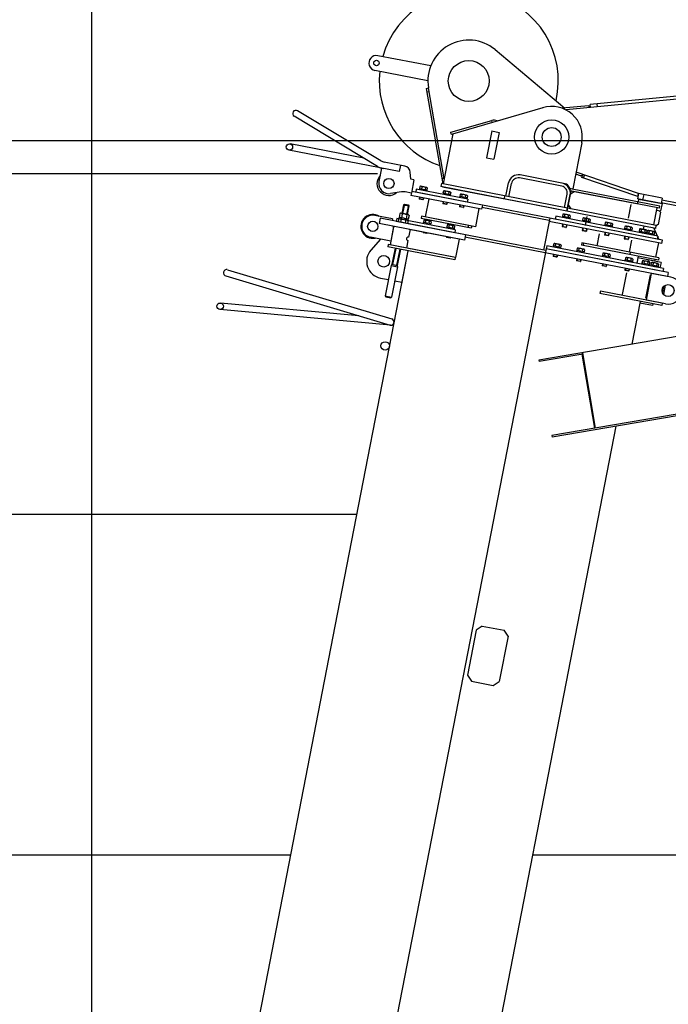
# Model space of a CAD drawing. Extents: x -295249 to -50938, y -203464 to -5454.
# Drawn here: x -197493 to -195590, y -36975 to -34086 of the extents above; entities that cross this region are included whole.
import ezdxf

# ---------------------------------------------------------------- set-up
doc = ezdxf.new("R2010")
doc.units = 0
doc.layers.add('LY_1', color=7, linetype='CONTINUOUS')

msp = doc.modelspace()

# ---------------------------------------------------------------- linework, layer by layer
at = {"layer": 'LY_1', "color": 252, "linetype": 'CONTINUOUS'}
for p, q in [((-197282.388948, -17536.836713), (-197282.388948, -39540.749868)), ((-199282.388948, -34536.846983), (-196442.821283, -34536.846983)), ((-199282.388948, -35536.836277), (-196504.106986, -35536.836277)), ((-199282.388948, -36536.839305), (-196698.487884, -36536.839305)), ((-195988.442347, -36536.839305), (-195565.770441, -36536.839305))]:
    msp.add_line(p, q, dxfattribs=at)
at = {"layer": 'LY_1', "color": 46, "linetype": 'CONTINUOUS'}
for p, q in [((-196098.503389, -34173.75333), (-195893.923231, -34345.037837)), ((-196287.138858, -34221.657668), (-196442.269233, -34191.503378)), ((-196295.534454, -34264.849264), (-196450.664829, -34234.694974)), ((-196299.682133, -34287.30814), (-196293.770504, -34286.282156)), ((-196251.118851, -34567.125237), (-196299.682133, -34287.30814)), ((-196247.562003, -34552.531226), (-196293.770504, -34286.282156)), ((-195286.966729, -34292.011722), (-195890.188974, -34350.702841)), ((-195287.838278, -34283.054021), (-195819.328523, -34334.765903)), ((-196297.972159, -34297.160855), (-196292.06053, -34296.13487)), ((-196433.03556, -34500.126297), (-196677.684417, -34353.126433)), ((-196221.947258, -34420.754787), (-195957.61078, -34343.759024)), ((-195824.014508, -34338.235997), (-195901.239848, -34345.749715)), ((-195824.014508, -34338.235997), (-195818.553814, -34342.728304)), ((-195818.456975, -34343.723604), (-195819.328523, -34334.765903)), ((-195798.550973, -34341.786829), (-195799.422522, -34332.829128)), ((-196442.821283, -34516.412476), (-196687.47014, -34369.412612)), ((-196228.425701, -34416.392474), (-196108.413215, -34381.435312)), ((-196106.735271, -34387.195912), (-196108.413215, -34381.435312)), ((-196221.947258, -34420.754787), (-196250.568607, -34567.998864)), ((-196226.747757, -34422.153073), (-196228.425701, -34416.392474)), ((-196226.747757, -34422.153073), (-196221.947258, -34420.754787)), ((-196108.243998, -34412.294961), (-196123.508717, -34490.825136)), ((-196108.243998, -34412.294961), (-196086.6482, -34416.492759)), ((-196086.6482, -34416.492759), (-196101.912919, -34495.022934)), ((-196379.533891, -34531.724669), (-196703.470861, -34468.757701)), ((-196483.03294, -34492.250875), (-196699.845491, -34450.106784)), ((-195844.095177, -34447.340823), (-195870.236009, -34581.823747)), ((-196123.508717, -34490.825136), (-196101.912919, -34495.022934)), ((-196431.587378, -34521.606496), (-196439.219738, -34560.871583)), ((-196363.112773, -34515.560994), (-196423.308687, -34503.860094)), ((-196375.90852, -34513.073753), (-196379.533891, -34531.724669)), ((-196345.094193, -34553.699819), (-196347.01737, -34533.315006)), ((-196336.259548, -34555.4171), (-196345.094193, -34553.699819)), ((-196336.259548, -34555.4171), (-196343.891908, -34594.682187)), ((-196247.699707, -34551.737789), (-196253.611336, -34552.763774)), ((-195902.929711, -34574.450019), (-196026.614736, -34550.408085)), ((-195887.960463, -34568.191296), (-196024.897455, -34541.573441)), ((-195847.90912, -34544.373544), (-195862.025689, -34539.585312)), ((-195677.374983, -34595.881649), (-195860.870318, -34533.641445)), ((-195847.90912, -34544.373544), (-195841.568006, -34541.244601)), ((-195844.137743, -34548.820645), (-195841.246789, -34540.297595)), ((-195680.265936, -34604.4047), (-195844.137743, -34548.820645)), ((-195839.402714, -34550.426731), (-195836.511761, -34541.90368)), ((-196329.441056, -34583.229114), (-196331.158337, -34592.063759)), ((-196178.27047, -34612.6137), (-196329.441056, -34583.229114)), ((-196319.788577, -34582.049216), (-196320.361004, -34584.994098)), ((-196318.710638, -34575.455532), (-196319.984903, -34582.011054)), ((-196298.487268, -34586.189771), (-196319.984903, -34582.011054)), ((-196299.648, -34577.814414), (-196315.771226, -34574.680377)), ((-196313.336229, -34576.500212), (-196314.610494, -34583.055734)), ((-196309.236085, -34584.100413), (-196311.50874, -34586.714803)), ((-196302.587413, -34578.58957), (-196303.861677, -34585.145092)), ((-196297.213003, -34579.634249), (-196298.487268, -34586.189771)), ((-196255.98451, -34566.946119), (-196257.701791, -34575.780764)), ((-195887.628343, -34647.715755), (-196257.701791, -34575.780764)), ((-195885.911062, -34638.881111), (-196255.98451, -34566.946119)), ((-195941.617838, -34637.221261), (-196252.302842, -34576.830214)), ((-196250.373651, -34566.995905), (-196251.118851, -34567.125237)), ((-196066.530464, -34603.772256), (-196058.898104, -34564.507168)), ((-196057.695819, -34605.489537), (-196050.063459, -34566.224449)), ((-195887.960463, -34568.191296), (-195880.052281, -34579.915657)), ((-195880.052281, -34579.915657), (-195870.236009, -34581.823747)), ((-195878.143058, -34588.436506), (-195876.998204, -34582.546743)), ((-195614.903746, -34633.492745), (-195876.998204, -34582.546743)), ((-196372.737151, -34590.96313), (-196404.951656, -34596.206234)), ((-196343.891908, -34594.682187), (-196362.193614, -34591.124696)), ((-196342.937863, -34589.774051), (-196345.227571, -34601.553577)), ((-196138.104235, -34641.814275), (-196345.227571, -34601.553577)), ((-195938.01665, -34668.482762), (-196342.937863, -34589.774051)), ((-196179.987751, -34621.448344), (-196331.158337, -34592.063759)), ((-196319.705265, -34606.514611), (-196320.65931, -34611.422747)), ((-196320.65931, -34611.422747), (-196319.868491, -34612.595184)), ((-196308.879783, -34613.712455), (-196320.65931, -34611.422747)), ((-196318.775664, -34606.695307), (-196319.920518, -34612.585071)), ((-196310.05222, -34614.503274), (-196319.868491, -34612.595184)), ((-196308.855339, -34608.623623), (-196310.000193, -34614.513386)), ((-196309.808512, -34587.045294), (-196307.535858, -34584.430904)), ((-196307.925738, -34608.804319), (-196308.879783, -34613.712455)), ((-196293.20133, -34611.666454), (-196303.505016, -34664.674322)), ((-196298.683593, -34586.15161), (-196299.25602, -34589.096491)), ((-196251.074675, -34595.405846), (-196251.647102, -34598.350727)), ((-196249.996735, -34588.812162), (-196251.271, -34595.367684)), ((-196229.773365, -34599.546401), (-196251.271, -34595.367684)), ((-196230.934098, -34591.171044), (-196247.057323, -34588.037006)), ((-196244.622326, -34589.856841), (-196245.896591, -34596.412363)), ((-196240.522183, -34597.457043), (-196242.794838, -34600.071433)), ((-196241.094609, -34600.401924), (-196238.821955, -34597.787534)), ((-196233.87351, -34591.9462), (-196235.147774, -34598.501722)), ((-196229.96969, -34599.508239), (-196230.542117, -34602.453121)), ((-196228.499101, -34592.990879), (-196229.773365, -34599.546401)), ((-196201.993315, -34604.946296), (-196202.565742, -34607.891177)), ((-196200.915376, -34598.352612), (-196202.189641, -34604.908134)), ((-196180.692006, -34609.086851), (-196202.189641, -34604.908134)), ((-196181.852738, -34600.711494), (-196197.975964, -34597.577456)), ((-196195.540967, -34599.397291), (-196196.815232, -34605.952813)), ((-196191.440823, -34606.997493), (-196193.713478, -34609.611883)), ((-196192.01325, -34609.942374), (-196189.740596, -34607.327984)), ((-196184.792151, -34601.486649), (-196186.066415, -34608.042171)), ((-196180.888331, -34609.048689), (-196181.460758, -34611.993571)), ((-196179.417741, -34602.531329), (-196180.692006, -34609.086851)), ((-196178.27047, -34612.6137), (-196179.987751, -34621.448344)), ((-196071.192626, -34612.034473), (-196069.475346, -34603.199829)), ((-195894.745707, -34637.16383), (-195887.113347, -34597.898742)), ((-195876.179803, -34588.818124), (-195887.628343, -34647.715755)), ((-195887.628343, -34647.715755), (-195878.087893, -34598.634396)), ((-195884.002972, -34629.064839), (-195878.087893, -34598.634396)), ((-195616.0486, -34639.382508), (-195878.143058, -34588.436506)), ((-195866.363532, -34590.726214), (-195878.087893, -34598.634396)), ((-195683.780875, -34626.216687), (-195876.179803, -34588.818124)), ((-195677.374983, -34595.881649), (-195680.427927, -34611.587684)), ((-195611.714024, -34624.944314), (-195680.427927, -34611.587684)), ((-195680.265936, -34604.4047), (-195677.374983, -34595.881649)), ((-195677.483045, -34612.160111), (-195679.200326, -34620.994756)), ((-195677.483045, -34612.160111), (-195608.769143, -34625.516741)), ((-195608.66108, -34609.238279), (-195677.374983, -34595.881649)), ((-195662.650575, -34598.743784), (-195665.703519, -34614.449819)), ((-195608.66108, -34609.238279), (-195611.714024, -34624.944314)), ((-196366.848106, -34628.931935), (-196371.810211, -34654.459753)), ((-196366.844891, -34628.933561), (-196364.499886, -34627.352225)), ((-196364.502375, -34627.349719), (-196352.723328, -34629.639334)), ((-196351.142311, -34631.984832), (-196356.104416, -34657.512651)), ((-196352.720895, -34629.642754), (-196351.139346, -34631.987615)), ((-196310.05222, -34614.503274), (-196308.879783, -34613.712455)), ((-196250.991362, -34619.871241), (-196251.945407, -34624.779377)), ((-196251.945407, -34624.779377), (-196251.154588, -34625.951813)), ((-196240.16588, -34627.069085), (-196251.945407, -34624.779377)), ((-196250.061761, -34620.051937), (-196251.206615, -34625.9417)), ((-196241.338317, -34627.859903), (-196251.154588, -34625.951813)), ((-196241.338317, -34627.859903), (-196240.16588, -34627.069085)), ((-196240.141436, -34621.980253), (-196241.28629, -34627.870016)), ((-196239.211835, -34622.160949), (-196240.16588, -34627.069085)), ((-196201.910002, -34629.411691), (-196202.864047, -34634.319827)), ((-196202.864047, -34634.319827), (-196202.073229, -34635.492263)), ((-196191.084521, -34636.609535), (-196202.864047, -34634.319827)), ((-196200.980401, -34629.592387), (-196202.125255, -34635.48215)), ((-196192.256957, -34637.400353), (-196202.073229, -34635.492263)), ((-196192.256957, -34637.400353), (-196191.084521, -34636.609535)), ((-196191.060077, -34631.520703), (-196192.204931, -34637.410466)), ((-196190.130476, -34631.701399), (-196191.084521, -34636.609535)), ((-196145.957253, -34640.287803), (-196156.260939, -34693.295671)), ((-196135.814527, -34630.034749), (-196138.104235, -34641.814275)), ((-195939.352313, -34675.354152), (-196137.15019, -34636.906139)), ((-195887.628343, -34647.715755), (-195941.617838, -34637.221261)), ((-195887.628343, -34647.715755), (-195885.911062, -34638.881111)), ((-195625.779859, -34689.445495), (-195885.911062, -34638.881111)), ((-195884.002972, -34629.064839), (-195876.09479, -34640.789201)), ((-195700.775518, -34628.006847), (-195708.598687, -34668.253562)), ((-195680.181954, -34620.803947), (-195681.326808, -34626.69371)), ((-195623.901617, -34637.856036), (-195633.632876, -34687.919023)), ((-195616.0486, -34639.382508), (-195614.903746, -34633.492745)), ((-195608.769143, -34625.516741), (-195612.96694, -34647.112539)), ((-195566.298728, -34631.73472), (-195611.332406, -34622.98106)), ((-195609.615125, -34614.146415), (-195564.581447, -34622.900075)), ((-196398.884947, -34670.583542), (-196450.938434, -34660.465369)), ((-196435.17757, -34668.622554), (-196438.230514, -34684.328589)), ((-196185.353452, -34717.183443), (-196435.17757, -34668.622554)), ((-196398.884947, -34670.583542), (-196399.838992, -34675.491678)), ((-196386.832998, -34668.851337), (-196388.550279, -34677.685981)), ((-196215.048241, -34702.242911), (-196386.832998, -34668.851337)), ((-196380.330563, -34667.649072), (-196382.509773, -34678.860137)), ((-196377.850651, -34654.891035), (-196380.030327, -34666.104496)), ((-196352.845786, -34671.386148), (-196380.028663, -34666.102332)), ((-196373.532747, -34668.970434), (-196375.711957, -34680.181498)), ((-196354.015581, -34657.918679), (-196374.151641, -34654.004625)), ((-196371.052835, -34656.212396), (-196373.232511, -34667.425857)), ((-196357.459599, -34658.854654), (-196359.639275, -34670.068115)), ((-196350.666576, -34660.175084), (-196352.846252, -34671.388544)), ((-196314.302915, -34662.575423), (-196315.638578, -34669.446813)), ((-196168.394501, -34698.068163), (-196315.638578, -34669.446813)), ((-196156.260939, -34693.295671), (-196314.302915, -34662.575423)), ((-196185.709754, -34687.571401), (-196314.302915, -34662.575423)), ((-195938.01665, -34668.482762), (-195956.143504, -34761.737344)), ((-195607.699103, -34732.689989), (-195938.01665, -34668.482762)), ((-195920.100386, -34662.79688), (-195921.817667, -34671.631525)), ((-195621.619221, -34720.815741), (-195920.100386, -34662.79688)), ((-195900.631636, -34663.525072), (-195901.204063, -34666.469953)), ((-195899.553697, -34656.931388), (-195900.827961, -34663.48691)), ((-195879.330326, -34667.665627), (-195900.827961, -34663.48691)), ((-195880.491059, -34659.29027), (-195896.614285, -34656.156232)), ((-195894.179288, -34657.976067), (-195895.453552, -34664.531589)), ((-195890.079144, -34665.576269), (-195892.351799, -34668.190659)), ((-195890.651571, -34668.52115), (-195888.378916, -34665.90676)), ((-195627.49714, -34698.280139), (-195887.628343, -34647.715755)), ((-195883.430471, -34660.065426), (-195884.704736, -34666.620948)), ((-195879.526652, -34667.627465), (-195880.099079, -34670.572347)), ((-195878.056062, -34661.110105), (-195879.330326, -34667.665627)), ((-195840.656066, -34668.379928), (-195841.93033, -34674.93545)), ((-195821.593428, -34670.73881), (-195837.716654, -34667.604772)), ((-195835.281657, -34669.424607), (-195836.555921, -34675.980129)), ((-195625.23728, -34644.727426), (-195612.96694, -34647.112539)), ((-195613.730176, -34651.039048), (-195620.5993, -34686.377626)), ((-195613.730176, -34651.039048), (-195616.893449, -34646.349303)), ((-196188.406396, -34732.889478), (-196438.230514, -34684.328589)), ((-196396.020545, -34692.533376), (-196406.51504, -34746.522871)), ((-196396.402163, -34694.49663), (-196404.416141, -34735.724972)), ((-196397.9838, -34692.151758), (-196396.402163, -34694.49663)), ((-196216.765522, -34711.077556), (-196388.550279, -34677.685981)), ((-196355.325698, -34684.144186), (-196382.509773, -34678.860137)), ((-196359.939511, -34671.612691), (-196362.118721, -34682.823756)), ((-196353.146488, -34672.933121), (-196355.325698, -34684.144186)), ((-196308.466617, -34681.028068), (-196309.039044, -34683.97295)), ((-196307.388678, -34674.434384), (-196308.662942, -34680.989906)), ((-196287.165307, -34685.168623), (-196308.662942, -34680.989906)), ((-196288.32604, -34676.793266), (-196304.449265, -34673.659229)), ((-196302.014268, -34675.479064), (-196303.288533, -34682.034586)), ((-196297.914125, -34683.079265), (-196300.18678, -34685.693655)), ((-196298.486552, -34686.024146), (-196296.213897, -34683.409756)), ((-196296.006034, -34673.262993), (-196296.387652, -34675.226247)), ((-196291.265452, -34677.568422), (-196292.539716, -34684.123944)), ((-196287.361632, -34685.130461), (-196287.934059, -34688.075343)), ((-196285.891043, -34678.613101), (-196287.165307, -34685.168623)), ((-196239.752714, -34694.384698), (-196240.325141, -34697.329579)), ((-196238.674775, -34687.791014), (-196239.949039, -34694.346536)), ((-196218.451404, -34698.525253), (-196239.949039, -34694.346536)), ((-196219.612137, -34690.149896), (-196235.735363, -34687.015858)), ((-196233.300366, -34688.835693), (-196234.57463, -34695.391215)), ((-196229.200222, -34696.435895), (-196231.472877, -34699.050285)), ((-196229.772649, -34699.380776), (-196227.499994, -34696.766386)), ((-196222.551549, -34690.925052), (-196223.825813, -34697.480574)), ((-196218.64773, -34698.487091), (-196219.220156, -34701.431973)), ((-196217.17714, -34691.969731), (-196218.451404, -34698.525253)), ((-196176.875109, -34689.288682), (-196178.210772, -34696.160073)), ((-196167.058838, -34691.196772), (-196168.394501, -34698.068163)), ((-195609.607193, -34742.50626), (-195939.92474, -34678.299034)), ((-195623.336502, -34729.650386), (-195921.817667, -34671.631525)), ((-195623.336502, -34729.650386), (-195912.001396, -34673.539615)), ((-195900.166705, -34686.027213), (-195901.502368, -34692.898603)), ((-195901.502368, -34692.898603), (-195900.71155, -34694.071039)), ((-195889.722842, -34695.188311), (-195901.502368, -34692.898603)), ((-195899.237104, -34686.207909), (-195900.763576, -34694.060927)), ((-195890.895278, -34695.979129), (-195900.71155, -34694.071039)), ((-195890.895278, -34695.979129), (-195889.722842, -34695.188311)), ((-195889.31678, -34688.136224), (-195890.843252, -34695.989242)), ((-195888.387179, -34688.316921), (-195889.722842, -34695.188311)), ((-195841.271208, -34697.475338), (-195842.606871, -34704.346728)), ((-195841.734005, -34674.973612), (-195842.306432, -34677.918493)), ((-195820.432695, -34679.114167), (-195841.93033, -34674.93545)), ((-195840.341607, -34697.656034), (-195841.868079, -34705.509051)), ((-195831.181513, -34677.024809), (-195833.454168, -34679.639199)), ((-195830.421283, -34699.584349), (-195831.947755, -34707.437367)), ((-195831.75394, -34679.96969), (-195829.481285, -34677.3553)), ((-195829.491682, -34699.765046), (-195830.827345, -34706.636436)), ((-195824.53284, -34671.513965), (-195825.807105, -34678.069487)), ((-195820.629021, -34679.076005), (-195821.201448, -34682.020887)), ((-195819.158431, -34672.558645), (-195820.432695, -34679.114167)), ((-195776.265433, -34687.699413), (-195776.837859, -34690.644295)), ((-195775.187493, -34681.105729), (-195776.461758, -34687.661251)), ((-195754.964123, -34691.839968), (-195776.461758, -34687.661251)), ((-195756.124855, -34683.464611), (-195772.248081, -34680.330573)), ((-195769.813084, -34682.150408), (-195771.087349, -34688.705931)), ((-195765.71294, -34689.75061), (-195767.985595, -34692.365)), ((-195766.285367, -34692.695491), (-195764.012713, -34690.081101)), ((-195759.064268, -34684.239767), (-195760.338532, -34690.795289)), ((-195755.160448, -34691.801806), (-195755.732875, -34694.746688)), ((-195753.689858, -34685.284446), (-195754.964123, -34691.839968)), ((-195718.693336, -34698.890295), (-195719.265763, -34701.835176)), ((-195717.615397, -34692.296611), (-195718.889661, -34698.852133)), ((-195697.392026, -34703.03085), (-195718.889661, -34698.852133)), ((-195698.552759, -34694.655493), (-195714.675985, -34691.521455)), ((-195712.240988, -34693.34129), (-195713.515252, -34699.896812)), ((-195701.492171, -34695.430649), (-195702.766435, -34701.986171)), ((-195696.117762, -34696.475328), (-195697.392026, -34703.03085)), ((-195655.821183, -34702.96167), (-195671.944409, -34699.827632)), ((-195661.854091, -34691.601824), (-195663.762181, -34701.418096)), ((-195632.405275, -34697.326094), (-195622.669484, -34720.611591)), ((-195627.49714, -34698.280139), (-195625.779859, -34689.445495)), ((-195620.5993, -34686.377626), (-195625.289045, -34689.540899)), ((-196404.416141, -34735.724972), (-196463.341018, -34724.271136)), ((-196347.920813, -34701.883017), (-196352.214016, -34723.969628)), ((-196203.621617, -34729.931939), (-196350.865695, -34701.31059)), ((-196309.14654, -34709.419972), (-196309.337349, -34710.401599)), ((-196309.337349, -34710.401599), (-196308.54653, -34711.574035)), ((-196297.557822, -34712.691307), (-196309.337349, -34710.401599)), ((-196308.216939, -34709.600668), (-196308.598557, -34711.563922)), ((-196298.730259, -34713.482125), (-196308.54653, -34711.574035)), ((-196298.730259, -34713.482125), (-196297.557822, -34712.691307)), ((-196298.296614, -34711.528984), (-196298.678232, -34713.492238)), ((-196297.367013, -34711.70968), (-196297.557822, -34712.691307)), ((-196240.432637, -34722.776602), (-196240.623446, -34723.758229)), ((-196240.623446, -34723.758229), (-196239.832628, -34724.930665)), ((-196228.843919, -34726.047937), (-196240.623446, -34723.758229)), ((-196239.503036, -34722.957298), (-196239.884654, -34724.920552)), ((-196230.016356, -34726.838755), (-196239.832628, -34724.930665)), ((-196230.016356, -34726.838755), (-196228.843919, -34726.047937)), ((-196229.582711, -34724.885613), (-196229.964329, -34726.848868)), ((-196228.653111, -34725.06631), (-196228.843919, -34726.047937)), ((-196215.048241, -34702.242911), (-196216.765522, -34711.077556)), ((-195949.762928, -34762.977602), (-196215.293081, -34711.363769)), ((-196185.353452, -34717.183443), (-196188.406396, -34732.889478)), ((-195951.098591, -34769.848993), (-196186.689115, -34724.054834)), ((-195842.606871, -34704.346728), (-195841.816053, -34705.519164)), ((-195830.827345, -34706.636436), (-195842.606871, -34704.346728)), ((-195831.999781, -34707.427254), (-195841.816053, -34705.519164)), ((-195831.999781, -34707.427254), (-195830.827345, -34706.636436)), ((-195792.905293, -34714.007736), (-195799.774417, -34749.346315)), ((-195775.800501, -34710.201554), (-195777.136164, -34717.072944)), ((-195777.136164, -34717.072944), (-195776.345346, -34718.245381)), ((-195765.356638, -34719.362652), (-195777.136164, -34717.072944)), ((-195774.8709, -34710.38225), (-195776.397372, -34718.235268)), ((-195766.529074, -34720.153471), (-195776.345346, -34718.245381)), ((-195766.529074, -34720.153471), (-195765.356638, -34719.362652)), ((-195764.950576, -34712.310566), (-195766.477048, -34720.163583)), ((-195764.020975, -34712.491262), (-195765.356638, -34719.362652)), ((-195718.228405, -34721.392436), (-195719.564068, -34728.263826)), ((-195719.564068, -34728.263826), (-195718.77325, -34729.436262)), ((-195707.784542, -34730.553534), (-195719.564068, -34728.263826)), ((-195717.298804, -34721.573132), (-195718.825276, -34729.42615)), ((-195708.140844, -34700.941492), (-195710.413499, -34703.555882)), ((-195707.378479, -34723.501448), (-195708.904951, -34731.354465)), ((-195708.713271, -34703.886373), (-195706.440616, -34701.271983)), ((-195706.448879, -34723.682144), (-195707.784542, -34730.553534)), ((-195697.588351, -34702.992688), (-195698.160778, -34705.93757)), ((-195675.96176, -34707.196472), (-195676.534187, -34710.141353)), ((-195674.883821, -34700.602788), (-195676.158085, -34707.15831)), ((-195654.66045, -34711.337027), (-195676.158085, -34707.15831)), ((-195669.509412, -34701.647467), (-195670.783676, -34708.202989)), ((-195665.409268, -34709.247669), (-195667.681923, -34711.862059)), ((-195665.981695, -34712.19255), (-195663.70904, -34709.57816)), ((-195658.760595, -34703.736826), (-195660.034859, -34710.292348)), ((-195654.856776, -34711.298865), (-195655.429202, -34714.243747)), ((-195653.386186, -34704.781505), (-195654.66045, -34711.337027)), ((-195653.224763, -34711.616096), (-195653.79719, -34714.560978)), ((-195652.146824, -34705.022412), (-195653.421089, -34711.577935)), ((-195631.923454, -34715.756651), (-195653.421089, -34711.577935)), ((-195633.084186, -34707.381294), (-195649.207412, -34704.247257)), ((-195646.772415, -34706.067092), (-195648.046679, -34712.622614)), ((-195642.672271, -34713.667293), (-195644.944926, -34716.281684)), ((-195643.244698, -34716.612175), (-195640.972043, -34713.997785)), ((-195636.023598, -34708.15645), (-195637.297863, -34714.711972)), ((-195632.119779, -34715.71849), (-195632.692206, -34718.663371)), ((-195630.649189, -34709.201129), (-195631.923454, -34715.756651)), ((-195621.619221, -34720.815741), (-195623.336502, -34729.650386)), ((-195621.925447, -34722.391136), (-195618.497002, -34730.59109)), ((-196434.323668, -34729.911538), (-196462.500682, -34761.706533)), ((-196411.913989, -34745.473421), (-196413.249652, -34752.344812)), ((-196216.433402, -34790.602015), (-196413.249652, -34752.344812)), ((-196214.116112, -34783.921434), (-196411.913989, -34745.473421)), ((-196368.23158, -34753.964422), (-196406.51504, -34746.522871)), ((-196391.653136, -34756.542749), (-196400.811734, -34803.659656)), ((-196354.122106, -34733.7859), (-196358.415308, -34755.872512)), ((-196228.84052, -34781.059299), (-196352.525545, -34757.017366)), ((-196203.621617, -34729.931939), (-196214.116112, -34783.921434)), ((-195947.091602, -34749.234822), (-195948.808883, -34758.069466)), ((-195604.340112, -34815.858962), (-195947.091602, -34749.234822)), ((-195927.622852, -34749.963013), (-195928.195279, -34752.907895)), ((-195926.544912, -34743.36933), (-195927.819177, -34749.924852)), ((-195906.321542, -34754.103569), (-195927.819177, -34749.924852)), ((-195907.482274, -34745.728211), (-195923.6055, -34742.594174)), ((-195921.170503, -34744.414009), (-195922.444768, -34750.969531)), ((-195917.07036, -34752.01421), (-195919.343014, -34754.628601)), ((-195917.642786, -34754.959092), (-195915.370132, -34752.344702)), ((-195910.421687, -34746.503367), (-195911.695951, -34753.058889)), ((-195906.517867, -34754.065407), (-195907.090294, -34757.010288)), ((-195905.047277, -34747.548047), (-195906.321542, -34754.103569)), ((-195857.83101, -34756.725959), (-195859.105274, -34763.281481)), ((-195838.768372, -34759.084841), (-195854.891597, -34755.950804)), ((-195852.4566, -34757.770639), (-195853.730865, -34764.326161)), ((-195843.586232, -34740.830161), (-195844.921895, -34747.701551)), ((-195619.147642, -34791.58762), (-195844.921895, -34747.701551)), ((-195617.811979, -34784.716229), (-195843.586232, -34740.830161)), ((-195838.678096, -34741.784205), (-195840.013759, -34748.655596)), ((-195708.956978, -34731.344352), (-195718.77325, -34729.436262)), ((-195708.956978, -34731.344352), (-195707.784542, -34730.553534)), ((-195698.453952, -34732.367217), (-195705.323076, -34767.705795)), ((-195619.423464, -34740.598171), (-195627.628251, -34782.808139)), ((-195609.607193, -34742.50626), (-195607.699103, -34732.689989)), ((-196353.861208, -34763.888756), (-196567.948947, -35865.274696)), ((-196375.948538, -34759.595414), (-196385.107137, -34806.71232)), ((-196353.861208, -34763.888756), (-196372.751298, -34861.069847)), ((-196215.097739, -34783.730625), (-196216.433402, -34790.602015)), ((-195948.808883, -34758.069466), (-196178.733769, -35940.930463)), ((-195592.804669, -34839.494276), (-195951.098591, -34769.848993)), ((-195949.762928, -34762.977603), (-195950.716973, -34767.885738)), ((-195606.057393, -34824.693607), (-195948.808883, -34758.069466)), ((-195590.514961, -34827.71475), (-195948.318069, -34758.164871)), ((-195606.057393, -34824.693607), (-195938.992611, -34759.977556)), ((-195927.539538, -34774.428409), (-195928.493583, -34779.336544)), ((-195928.493583, -34779.336544), (-195927.702765, -34780.508981)), ((-195916.714057, -34781.626252), (-195928.493583, -34779.336544)), ((-195926.609937, -34774.609105), (-195927.754791, -34780.498868)), ((-195917.886493, -34782.417071), (-195927.702765, -34780.508981)), ((-195917.886493, -34782.417071), (-195916.714057, -34781.626252)), ((-195916.689613, -34776.53742), (-195917.834467, -34782.427183)), ((-195915.760012, -34776.718117), (-195916.714057, -34781.626252)), ((-195858.908949, -34763.319643), (-195859.481376, -34766.264525)), ((-195837.607639, -34767.460198), (-195859.105274, -34763.281481)), ((-195848.356457, -34765.37084), (-195850.629112, -34767.98523)), ((-195848.928883, -34768.315721), (-195846.656229, -34765.701331)), ((-195841.707784, -34759.859997), (-195842.982048, -34766.415519)), ((-195837.803964, -34767.422037), (-195838.376391, -34770.366918)), ((-195836.333375, -34760.904676), (-195837.607639, -34767.460198)), ((-195783.368288, -34778.00326), (-195783.940715, -34780.948142)), ((-195782.290349, -34771.409576), (-195783.564613, -34777.965098)), ((-195762.066978, -34782.143815), (-195783.564613, -34777.965098)), ((-195763.227711, -34773.768458), (-195779.350937, -34770.634421)), ((-195776.91594, -34772.454256), (-195778.190204, -34779.009778)), ((-195772.815796, -34780.054457), (-195775.088451, -34782.668847)), ((-195773.388223, -34782.999338), (-195771.115568, -34780.384948)), ((-195766.167123, -34774.543614), (-195767.441387, -34781.099136)), ((-195762.263303, -34782.105653), (-195762.83573, -34785.050535)), ((-195760.792714, -34775.588293), (-195762.066978, -34782.143815)), ((-195715.861007, -34784.322132), (-195717.135271, -34790.877654)), ((-195696.798369, -34786.681014), (-195712.921594, -34783.546977)), ((-195710.486597, -34785.366812), (-195711.760862, -34791.922334)), ((-195702.004109, -34769.369654), (-195702.958154, -34774.27779)), ((-195679.026901, -34779.948271), (-195683.033889, -34800.562442)), ((-195630.899586, -34794.396857), (-195679.980946, -34784.856407)), ((-195633.518014, -34781.663285), (-195672.783102, -34774.030926)), ((-195617.811979, -34784.716229), (-195619.147642, -34791.58762)), ((-196403.048163, -34807.302541), (-196420.411502, -34896.629177)), ((-196400.811551, -34803.664793), (-196403.048229, -34807.306445)), ((-196403.047697, -34807.300144), (-196384.400722, -34810.924749)), ((-196384.398205, -34810.927725), (-196401.761544, -34900.254361)), ((-196400.810536, -34803.659889), (-196385.107137, -34806.71232)), ((-196385.109232, -34806.717015), (-196384.399607, -34810.93137)), ((-195858.825635, -34787.785038), (-195859.77968, -34792.693174)), ((-195859.77968, -34792.693174), (-195858.988862, -34793.86561)), ((-195848.000154, -34794.982882), (-195859.77968, -34792.693174)), ((-195857.896035, -34787.965734), (-195859.040888, -34793.855497)), ((-195849.17259, -34795.7737), (-195858.988862, -34793.86561)), ((-195849.17259, -34795.7737), (-195848.000154, -34794.982882)), ((-195847.97571, -34789.89405), (-195849.120564, -34795.783813)), ((-195847.046109, -34790.074746), (-195848.000154, -34794.982882)), ((-195783.284975, -34802.468655), (-195784.23902, -34807.376791)), ((-195784.23902, -34807.376791), (-195783.448201, -34808.549227)), ((-195772.459493, -34809.666499), (-195784.23902, -34807.376791)), ((-195782.355374, -34802.649351), (-195783.500228, -34808.539114)), ((-195773.63193, -34810.457317), (-195783.448201, -34808.549227)), ((-195773.63193, -34810.457317), (-195772.459493, -34809.666499)), ((-195772.435049, -34804.577667), (-195773.579903, -34810.46743)), ((-195771.505448, -34804.758363), (-195772.459493, -34809.666499)), ((-195716.855633, -34815.381211), (-195717.809677, -34820.289347)), ((-195716.938946, -34790.915816), (-195717.511373, -34793.860698)), ((-195695.637636, -34795.056371), (-195717.135271, -34790.877654)), ((-195706.386454, -34792.967013), (-195708.659109, -34795.581404)), ((-195706.958881, -34795.911894), (-195704.686226, -34793.297504)), ((-195699.737781, -34787.45617), (-195701.012045, -34794.011692)), ((-195695.833961, -34795.01821), (-195696.406388, -34797.963091)), ((-195694.363372, -34788.500849), (-195695.637636, -34795.056371)), ((-195667.633281, -34800.499866), (-195668.205708, -34803.444748)), ((-195666.555342, -34793.906183), (-195667.829606, -34800.461705)), ((-195646.331971, -34804.640422), (-195667.829606, -34800.461705)), ((-195647.492704, -34796.265064), (-195663.61593, -34793.131027)), ((-195661.180933, -34794.950862), (-195662.455197, -34801.506384)), ((-195657.080789, -34802.551063), (-195659.353444, -34805.165454)), ((-195657.653216, -34805.495945), (-195655.380561, -34802.881555)), ((-195650.432116, -34797.04022), (-195651.706381, -34803.595742)), ((-195649.059689, -34790.86689), (-195650.013734, -34795.775026)), ((-195611.757856, -34798.117632), (-195649.059689, -34790.86689)), ((-195646.528297, -34804.60226), (-195647.100724, -34807.547141)), ((-195645.057707, -34798.084899), (-195646.331971, -34804.640422)), ((-195641.398285, -34805.599433), (-195641.970712, -34808.544315)), ((-195640.320346, -34799.005749), (-195641.59461, -34805.561271)), ((-195620.096975, -34809.739988), (-195641.59461, -34805.561271)), ((-195621.257708, -34801.364631), (-195637.380934, -34798.230594)), ((-195634.945937, -34800.050429), (-195636.220201, -34806.605951)), ((-195630.845793, -34807.65063), (-195633.118448, -34810.265021)), ((-195631.41822, -34810.595511), (-195629.145565, -34807.981121)), ((-195629.945541, -34789.488721), (-195630.899586, -34794.396857)), ((-195624.19712, -34802.139787), (-195625.471385, -34808.695309)), ((-195620.293301, -34809.701827), (-195620.865728, -34812.646708)), ((-195618.822711, -34803.184466), (-195620.096975, -34809.739988)), ((-195611.757856, -34798.117632), (-195614.8108, -34813.823667)), ((-196888.215349, -34837.738867), (-196406.032326, -34982.497885)), ((-196882.752135, -34819.541249), (-196401.478993, -34964.027106)), ((-196434.620914, -34843.950029), (-196411.061861, -34848.529445)), ((-195712.966666, -34828.36175), (-195725.369251, -34892.167517)), ((-195717.809677, -34820.289347), (-195717.018859, -34821.461783)), ((-195706.030151, -34822.579055), (-195717.809677, -34820.289347)), ((-195715.926032, -34815.561907), (-195717.070886, -34821.451671)), ((-195707.202587, -34823.369873), (-195717.018859, -34821.461783)), ((-195707.202587, -34823.369873), (-195706.030151, -34822.579055)), ((-195706.005707, -34817.490223), (-195707.150561, -34823.379986)), ((-195705.076106, -34817.670919), (-195706.030151, -34822.579055)), ((-195643.892811, -34834.657331), (-195657.249441, -34903.371233)), ((-195640.413587, -34830.24004), (-195655.678307, -34908.770214)), ((-195583.47921, -34841.306961), (-195640.413587, -34830.24004)), ((-195604.340112, -34815.858962), (-195606.057393, -34824.693607)), ((-195590.514961, -34827.71475), (-195592.804669, -34839.494276)), ((-196392.411904, -34852.154629), (-196371.797253, -34856.161711)), ((-195604.776652, -34869.639732), (-195607.876931, -34885.589286)), ((-195599.312433, -34865.112558), (-195604.506505, -34891.833741)), ((-196420.411502, -34896.629177), (-196401.759148, -34900.254827)), ((-196420.407638, -34896.631933), (-196418.826093, -34898.976797)), ((-196418.829054, -34898.973709), (-196404.103448, -34901.836077)), ((-196404.098818, -34901.841722), (-196401.754623, -34900.261369)), ((-195789.670417, -34882.724787), (-195791.00608, -34889.596177)), ((-195609.405051, -34924.895841), (-195791.00608, -34889.596177)), ((-195608.069388, -34918.024451), (-195789.670417, -34882.724787)), ((-196497.930296, -34954.908652), (-196903.68887, -34917.34323)), ((-195672.720005, -34912.588661), (-195697.125748, -35038.145327)), ((-195636.372217, -34924.747538), (-195673.67405, -34917.496797)), ((-195598.74393, -34919.837136), (-195655.678307, -34908.770214)), ((-195635.418172, -34919.839403), (-195636.372217, -34924.747538)), ((-195608.069388, -34918.024451), (-195609.405051, -34924.895841)), ((-196405.086372, -34982.585462), (-196905.440413, -34936.262323)), ((-195329.720883, -34975.282249), (-195970.122314, -35084.855118)), ((-195841.541769, -35067.420344), (-195969.363392, -35089.29066)), ((-195843.787294, -35067.804554), (-195806.684412, -35284.653294)), ((-195842.300692, -35062.984802), (-195804.438887, -35284.269084)), ((-195970.122314, -35084.855118), (-195969.363392, -35089.29066)), ((-195291.859079, -35196.566532), (-195932.26051, -35306.139401)), ((-195291.100156, -35201.002074), (-195931.501587, -35310.574943)), ((-195932.26051, -35306.139401), (-195931.501587, -35310.574943)), ((-195743.839331, -35278.465877), (-195883.7548, -35998.268566)), ((-196567.948947, -35865.274696), (-197856.195833, -42492.730385)), ((-196153.584121, -35877.055682), (-196179.343336, -36009.575352)), ((-196135.997579, -35865.193409), (-196153.584121, -35877.055682)), ((-196135.997579, -35865.193409), (-196072.191632, -35877.596029)), ((-196060.329359, -35895.182571), (-196072.191632, -35877.596029)), ((-196060.329359, -35895.182571), (-196086.088574, -36027.702241)), ((-196178.733769, -35940.930463), (-197440.744418, -42433.412414)), ((-196178.733769, -35940.930463), (-197440.744418, -42433.412414)), ((-195883.7548, -35998.268566), (-196622.740842, -39800.022173)), ((-196179.343336, -36009.575352), (-196167.481063, -36027.161894)), ((-196167.481063, -36027.161894), (-196103.675116, -36039.564514)), ((-196103.675116, -36039.564514), (-196086.088574, -36027.702241))]:
    msp.add_line(p, q, dxfattribs=at)
at = {"layer": 'LY_1', "color": 7, "linetype": 'CONTINUOUS'}
msp.add_line((-195272.44092, -34441.306735), (-205295.391118, -34441.306735), dxfattribs=at)
at = {"layer": 'LY_1', "color": 56, "linetype": 'CONTINUOUS'}
for p, q in [((-196364.502375, -34627.349719), (-196369.846238, -34654.841511)), ((-196366.848106, -34628.931935), (-196351.142311, -34631.984832)), ((-196352.723328, -34629.639334), (-196358.067191, -34657.131126)), ((-195833.664164, -34689.785547), (-195828.519446, -34663.318269)), ((-196389.689162, -34756.924507), (-196398.847761, -34804.041414)), ((-196377.912512, -34759.213656), (-196387.071111, -34806.330563))]:
    msp.add_line(p, q, dxfattribs=at)
at = {"layer": 'LY_1', "color": 46, "linetype": 'CONTINUOUS'}
for centre, radius in [((-196446.467031, -34213.099176), 8), ((-196175.537928, -34265.762459), 60), ((-195932.441623, -34430.168014), 50), ((-195932.441623, -34430.168014), 27.75), ((-196701.658176, -34459.432243), 9.5), ((-196409.770923, -34566.595853), 15), ((-196457.139726, -34692.368253), 15), ((-196425.080464, -34794.86867), 17), ((-195591.11157, -34880.572049), 17.5), ((-196904.564642, -34926.802776), 9.5), ((-196420.893729, -35043.230645), 12.5)]:
    msp.add_circle(centre, radius, dxfattribs=at)
for centre, radius, start, end in [((-196175.537928, -34265.762459), 262.5, 347.265178, 164.192429), ((-196175.537928, -34265.762459), 120, 50.062284, 189.845819), ((-196446.467031, -34213.099176), 22, 79, 259), ((-196175.537928, -34265.762459), 262.5, 173.807571, 251.160417), ((-196682.577279, -34361.269522), 9.5, 59, 239), ((-195932.441623, -34430.168014), 90, 349, 107.124919), ((-196102.540411, -34401.59741), 21, 61.824443, 106.239752), ((-196417.584417, -34474.411278), 49, 239, 259), ((-196417.584417, -34474.411278), 30, 239, 259), ((-196366.928953, -34535.193538), 20, 5.38954, 79), ((-196409.770923, -34566.595853), 35, 137.997281, 310.246895), ((-196030.430916, -34570.040629), 29, 79, 169), ((-196030.430916, -34570.040629), 20, 79, 169), ((-196409.770923, -34566.595853), 30, 169, 279.244176), ((-196316.438231, -34578.11182), 3.495667, 27.453619, 130.546397), ((-196309.999321, -34588.026922), 12, 51.854661, 106.14543), ((-196300.315005, -34581.245857), 3.495667, 27.453619, 130.546407), ((-195906.745891, -34594.082563), 20, 349, 79), ((-195906.745891, -34594.082563), 29, 349, 79), ((-196367.917884, -34620.573511), 30, 79, 99.244176), ((-196247.724328, -34591.468449), 3.495667, 27.453619, 130.546397), ((-196241.285418, -34601.383551), 12, 51.854661, 106.14543), ((-196231.601103, -34594.602487), 3.495667, 27.453619, 130.546407), ((-196198.642969, -34601.008899), 3.495667, 27.453619, 130.546397), ((-196192.204059, -34610.924001), 12, 51.854661, 106.14543), ((-196182.519743, -34604.142937), 3.495667, 27.453619, 130.546407), ((-196457.139726, -34692.368253), 35, 57.213211, 280.786789), ((-196457.139726, -34692.368253), 32.5, 79, 259), ((-196377.508801, -34671.26292), 4.591095, 30.04654, 127.953586), ((-196375.02889, -34658.504882), 4.591095, 30.04654, 127.953586), ((-196369.487893, -34684.441764), 15.999994, 53.353878, 104.646249), ((-196367.008214, -34671.684924), 15.999994, 53.353878, 104.646249), ((-196357.115119, -34675.225806), 4.591095, 30.127122, 127.942439), ((-196354.635208, -34662.467768), 4.591095, 30.127122, 127.942439), ((-195897.28129, -34659.587675), 3.495667, 27.453619, 130.546397), ((-195890.84238, -34669.502777), 12, 51.854661, 106.14543), ((-195881.158064, -34662.721713), 3.495667, 27.453619, 130.546407), ((-195838.383659, -34671.036215), 3.495667, 27.453619, 130.546397), ((-195831.944749, -34680.951317), 12, 51.854661, 106.14543), ((-195822.260433, -34674.170253), 3.495667, 27.453619, 130.546407), ((-196305.11627, -34677.090672), 3.495667, 27.453619, 130.546397), ((-196298.677361, -34687.005774), 12, 51.854661, 106.14543), ((-196288.993045, -34680.224709), 3.495667, 27.453619, 130.546407), ((-196236.402368, -34690.447301), 3.495667, 27.453619, 130.546397), ((-196229.963458, -34700.362403), 12, 51.854661, 106.14543), ((-196220.279142, -34693.581339), 3.495667, 27.453619, 130.546407), ((-195772.915086, -34683.762017), 3.495667, 27.453619, 130.546397), ((-195766.476176, -34693.677118), 12, 51.854661, 106.14543), ((-195756.79186, -34686.896054), 3.495667, 27.453619, 130.546407), ((-195715.34299, -34694.952898), 3.495667, 27.453619, 130.546397), ((-195708.90408, -34704.868), 12, 51.854661, 106.14543), ((-195699.219764, -34698.086936), 3.495667, 27.453619, 130.546407), ((-195672.611414, -34703.259075), 3.495667, 27.453619, 130.546397), ((-196353.168061, -34728.877764), 5, 79, 259), ((-195666.172504, -34713.174177), 12, 51.854661, 106.14543), ((-195656.488188, -34706.393113), 3.495667, 27.453619, 130.546407), ((-195649.874417, -34707.6787), 3.495667, 27.453619, 130.546397), ((-195643.435507, -34717.593802), 12, 51.854661, 106.14543), ((-195633.751191, -34710.812737), 3.495667, 27.453619, 130.546407), ((-195924.272505, -34746.025617), 3.495667, 27.453619, 130.546397), ((-195917.833595, -34755.940719), 12, 51.854661, 106.14543), ((-195908.149279, -34749.159655), 3.495667, 27.453619, 130.546407), ((-195855.558602, -34759.382247), 3.495667, 27.453619, 130.546397), ((-195849.119692, -34769.297349), 12, 51.854661, 106.14543), ((-196425.080464, -34794.86867), 50, 138.452347, 259), ((-195839.435377, -34762.516284), 3.495667, 27.453619, 130.546407), ((-195780.017942, -34774.065864), 3.495667, 27.453619, 130.546397), ((-195773.579032, -34783.980966), 12, 51.854661, 106.14543), ((-195763.894716, -34777.199901), 3.495667, 27.453619, 130.546407), ((-195713.588599, -34786.97842), 3.495667, 27.453619, 130.546397), ((-195707.149689, -34796.893522), 12, 51.854661, 106.14543), ((-195697.465374, -34790.112457), 3.495667, 27.453619, 130.546407), ((-195664.282935, -34796.56247), 3.495667, 27.453619, 130.546397), ((-195657.844025, -34806.477572), 12, 51.854661, 106.14543), ((-195648.159709, -34799.696508), 3.495667, 27.453619, 130.546407), ((-195638.047939, -34801.662037), 3.495667, 27.453619, 130.546397), ((-195631.609029, -34811.577139), 12, 51.854661, 106.14543), ((-195621.924713, -34804.796074), 3.495667, 27.453619, 130.546407), ((-196885.483742, -34828.640058), 9.5, 79, 253.289407), ((-195591.11157, -34880.572049), 40, 259, 79), ((-196404.2106, -34973.125915), 9.5, 264.710593, 73.289407)]:
    msp.add_arc(centre, radius, start, end, dxfattribs=at)

doc.saveas('drawing.dxf')
